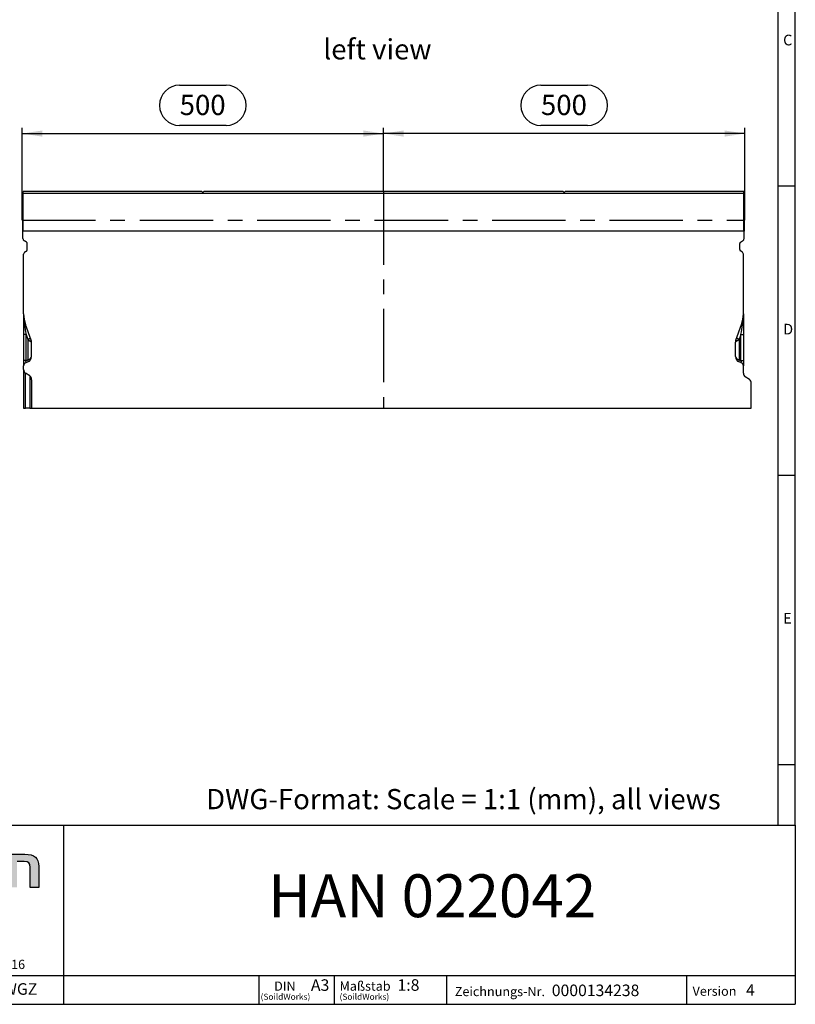
# Model space of a CAD drawing. Units: millimetres. Extents: x 56 to 3304, y 56 to 2320.
# Drawn here: x 2231 to 3304, y 56 to 1418 of the extents above; entities that cross this region are included whole.
import ezdxf

# ---------------------------------------------------------------- set-up
doc = ezdxf.new("R2010")
doc.units = ezdxf.units.MM
doc.header["$LTSCALE"] = 8
doc.linetypes.add('CENTERX2', pattern=[20.32, 12.7, -2.54, 2.54, -2.54])
for name, color, linetype in [('HAURATON_CENTERLINE', 60, 'CENTERX2'), ('HAURATON_DIMENSIONING', 1, 'Continuous'), ('HAURATON_FRAME_LOGO', 1, 'Continuous'), ('HAURATON_TEXT', 40, 'Continuous')]:
    doc.layers.add(name, color=color, linetype=linetype)
doc.layers.add('HAURATON_PRODUCT_CONTOUR', color=7, linetype='Continuous', lineweight=25)
doc.styles.add('SLDTEXTSTYLE1', font='GOTHIC.TTF', dxfattribs={"width": 0.913})
doc.styles.add('SLDTEXTSTYLE2', font='ARIAL.TTF', dxfattribs={"width": 0.948})
doc.dimstyles.new('SLDDIMSTYLE0', dxfattribs={"dimtxt": 28, "dimasz": 28, "dimexe": 0, "dimexo": 0.0625, "dimgap": 7, "dimtad": 1, "dimdec": 0, "dimrnd": 1e-09, "dimzin": 12, "dimdsep": 46, "dimtxsty": 'SLDTEXTSTYLE2', "dimsah": 1, "dimcen": 0.09, "dimadec": 0, "dimazin": 3, "dimtfac": 1, "dimtdec": 0, "dimtofl": 0, "dimtmove": 0, "dimatfit": 3, "dimfxl": 1, "dimfrac": 2, "dimtolj": 1, "dimtzin": 12, "dimarcsym": 0})

# ---------------------------------------------------------------- blocks, each defined once
blk = doc.blocks.new('SW_NOTE_0_1')
at = {"layer": 'HAURATON_FRAME_LOGO', "color": 0, "attachment_point": 2, "style": 'SLDTEXTSTYLE2'}
for s, insert, char_height in [('DIN', (15.1, 16.4), 12.7), ('(SoildWorks)', (15.9, -0.4), 8.467)]:
    blk.add_mtext(s, dxfattribs=dict(at, insert=insert, char_height=char_height))
blk = doc.blocks.new('SW_NOTE_0_2')
at = {"layer": 'HAURATON_FRAME_LOGO', "color": 0, "attachment_point": 1, "style": 'SLDTEXTSTYLE2'}
for s, insert, char_height in [('Maßstab', (0, 16.5), 12.8), ('(SoildWorks)', (0, -0.4), 8.467)]:
    blk.add_mtext(s, dxfattribs=dict(at, insert=insert, char_height=char_height))
blk = doc.blocks.new('_D_12')
at = {"layer": 'HAURATON_DIMENSIONING'}
for p, q in [((2952, 1327.6), (3016.2, 1327.6)), ((2734.1, 1180.7), (2734.1, 1268.7)), ((3016.2, 1271.8), (2952, 1271.8)), ((3234.1, 1140.7), (3234.1, 1268.7)), ((3234.1, 1260.7), (2734.1, 1260.7))]:
    blk.add_line(p, q, dxfattribs=at)
for centre, start, end in [((2952, 1299.7), 90, 270), ((3016.2, 1299.7), 270, 90)]:
    blk.add_arc(centre, 27.9, start, end, dxfattribs=at)
for points in [[(2734.1, 1260.7), (2762.1, 1256.4), (2762.1, 1265)], [(3234.1, 1260.7), (3206.1, 1265), (3206.1, 1256.4)]]:
    blk.add_solid(points, dxfattribs=at)
at = {"layer": 'HAURATON_DIMENSIONING', "insert": (2952, 1314.3), "char_height": 28, "attachment_point": 1, "style": 'SLDTEXTSTYLE2'}
blk.add_mtext('500', dxfattribs=at)
blk = doc.blocks.new('_D_13')
at = {"layer": 'HAURATON_DIMENSIONING'}
for p, q in [((2452, 1327.6), (2516.2, 1327.6)), ((2234.1, 1140.7), (2234.1, 1268.7)), ((2516.2, 1271.8), (2452, 1271.8)), ((2734.1, 1180.7), (2734.1, 1268.7)), ((2234.1, 1260.7), (2734.1, 1260.7))]:
    blk.add_line(p, q, dxfattribs=at)
for centre, start, end in [((2452, 1299.7), 90, 270), ((2516.2, 1299.7), 270, 90)]:
    blk.add_arc(centre, 27.9, start, end, dxfattribs=at)
for points in [[(2234.1, 1260.7), (2262.1, 1256.4), (2262.1, 1265)], [(2734.1, 1260.7), (2706.1, 1265), (2706.1, 1256.4)]]:
    blk.add_solid(points, dxfattribs=at)
at = {"layer": 'HAURATON_DIMENSIONING', "insert": (2452, 1314.3), "char_height": 28, "attachment_point": 1, "style": 'SLDTEXTSTYLE2'}
blk.add_mtext('500', dxfattribs=at)

msp = doc.modelspace()

# ---------------------------------------------------------------- hatches: boundary and pattern name
at = {"layer": 'HAURATON_FRAME_LOGO'}
h = msp.add_hatch(color=256, dxfattribs=at)
edge = h.paths.add_edge_path(flags=0)
edge.add_spline(control_points=[(2236.8, 253.5), (2243.7, 253.5), (2244.9, 251.7), (2244.9, 245.3)], knot_values=[4, 4, 4, 4, 5, 5, 5, 5], weights=[1, 1, 1, 1], degree=3, periodic=0)
edge.add_line((2244.9, 245.3), (2244.9, 217.7))
edge.add_line((2244.9, 217.7), (2257, 217.7))
edge.add_line((2257, 217.7), (2257, 246.8))
edge.add_spline(control_points=[(2257, 246.8), (2257, 259), (2251.4, 263.6), (2237.8, 263.6)], knot_values=[0, 0, 0, 0, 1, 1, 1, 1], weights=[1, 1, 1, 1], degree=3, periodic=0)
edge.add_line((2237.8, 263.6), (2215, 263.6))
edge.add_line((2215, 263.6), (2215, 217.7))
edge.add_line((2215, 217.7), (2227.1, 217.7))
edge.add_line((2227.1, 217.7), (2227.1, 253.5))
edge.add_line((2227.1, 253.5), (2236.8, 253.5))

# ---------------------------------------------------------------- linework, layer by layer
at = {"layer": 'HAURATON_CENTERLINE'}
for p, q in [((2734.1, 1180.7), (2734.1, 880.7)), ((2234.1, 1140.7), (3234.1, 1140.7))]:
    msp.add_line(p, q, dxfattribs=at)
at = {"layer": 'HAURATON_FRAME_LOGO'}
for p, q in [((3304, 304), (3304, 2320)), ((3280, 2296), (3280, 304)), ((3304, 1188), (3280, 1188)), ((3280, 788), (3304, 788)), ((3280, 388), (3304, 388)), ((1784, 304), (3304, 304)), ((2291.9, 56), (2291.9, 304)), ((3304, 304), (3304, 56)), ((1784, 96), (3304, 96)), ((2562.1, 56), (2562.1, 96)), ((2665.6, 96), (2665.6, 56)), ((2821.5, 96), (2821.5, 56)), ((3153.4, 96), (3153.4, 56)), ((1784, 56), (3304, 56)), ((1822.4, 56), (3304, 56))]:
    msp.add_line(p, q, dxfattribs=at)
at = {"layer": 'HAURATON_FRAME_LOGO', "linetype": 'Continuous'}
for p, q in [((2215, 263.6), (2237.8, 263.6)), ((2236.8, 253.5), (2227.1, 253.5)), ((2244.9, 217.7), (2244.9, 245.3)), ((2257, 246.8), (2257, 217.7)), ((2257, 217.7), (2244.9, 217.7))]:
    msp.add_line(p, q, dxfattribs=at)
for points in [[(2237.8, 263.6), (2251.4, 263.6), (2257, 259), (2257, 246.8)], [(2244.9, 245.3), (2244.9, 251.7), (2243.7, 253.5), (2236.8, 253.5)]]:
    msp.add_open_spline(points, degree=3, dxfattribs=at)
at = {"layer": 'HAURATON_PRODUCT_CONTOUR'}
for p, q in [((2482.9, 1180.7), (2235.6, 1180.7)), ((2235.6, 1178.2), (2235.6, 1180.7)), ((2235.6, 1125.7), (2235.6, 1178.2)), ((2235.6, 1178.2), (3232.6, 1178.2)), ((2482.9, 1180.7), (2484.1, 1179.2)), ((2484.1, 1179.2), (2485.4, 1180.7)), ((2982.9, 1180.7), (2485.4, 1180.7)), ((2984.1, 1179.2), (2982.9, 1180.7)), ((2985.4, 1180.7), (2984.1, 1179.2)), ((3232.6, 1180.7), (2985.4, 1180.7)), ((3232.6, 1178.2), (3232.6, 1180.7)), ((3232.6, 1125.7), (3232.6, 1178.2)), ((2235.1, 1140.7), (2235.6, 1140.7)), ((2235.1, 1125.7), (2235.1, 1140.7)), ((3232.6, 1140.7), (3233.1, 1140.7)), ((3233.1, 1140.7), (3233.1, 1125.7)), ((2235.1, 1115.7), (2235.1, 1125.7)), ((3233.1, 1125.7), (2235.1, 1125.7)), ((3233.1, 1115.7), (3233.1, 1125.7)), ((2240.1, 1110.5), (2237.1, 1112.2)), ((2241.1, 1100.1), (2241.1, 1108.7)), ((3227.1, 1100.1), (3227.1, 1108.7)), ((3228.1, 1110.5), (3231.1, 1112.2)), ((2236.1, 1011.4), (2236.1, 1093.7)), ((2238.1, 1097.2), (2240.1, 1098.3)), ((3230.1, 1097.2), (3228.1, 1098.3)), ((3232.1, 1011.4), (3232.1, 1093.7)), ((2236.1, 1011.4), (2236.1, 996.2)), ((3232.1, 1011.4), (3232.1, 996.2)), ((2236.1, 996.2), (2236.1, 982.7)), ((2246.6, 974.7), (2238.8, 996.4)), ((3221.6, 974.7), (3229.4, 996.4)), ((3232.1, 996.2), (3232.1, 982.7)), ((2239.4, 982.7), (2236.1, 982.7)), ((2236.1, 982.7), (2236.1, 946.7)), ((2239.4, 982.7), (2241.8, 976)), ((2239.4, 946.7), (2239.4, 982.7)), ((3228.8, 982.7), (3226.4, 976)), ((3228.8, 946.7), (3228.8, 982.7)), ((3228.8, 982.7), (3232.1, 982.7)), ((3232.1, 982.7), (3232.1, 946.7)), ((2241.8, 976), (2241.8, 947.6)), ((2241.8, 976), (2246.6, 972.7)), ((2247.1, 952.3), (2247.1, 972)), ((3221.1, 952.3), (3221.1, 972)), ((3226.4, 976), (3221.6, 972.7)), ((3226.4, 976), (3226.4, 947.6)), ((2239.4, 946.7), (2236.1, 946.7)), ((2236.1, 946.7), (2236.1, 939.2)), ((2241.8, 947.6), (2239.4, 946.7)), ((2239.4, 943.9), (2241.8, 944.8)), ((3226.4, 947.6), (3228.8, 946.7)), ((3228.8, 943.9), (3226.4, 944.8)), ((3228.8, 946.7), (3232.1, 946.7)), ((3232.1, 946.7), (3232.1, 939.2)), ((2236.1, 934.3), (2236.1, 939.2)), ((2236.1, 934.3), (2236.1, 880.7)), ((2244.7, 925.3), (2238.5, 929.2)), ((2238.5, 880.7), (2238.5, 929.2)), ((3232.1, 929.3), (3232.1, 939.2)), ((2244.7, 925.3), (2244.7, 880.7)), ((2247.1, 920.1), (2247.1, 880.7)), ((3240.7, 920.3), (3234.5, 924.2)), ((3243.1, 880.7), (3243.1, 915.1)), ((2236.1, 880.7), (2238.5, 880.7)), ((2244.7, 880.7), (2238.5, 880.7)), ((2244.7, 880.7), (2247.1, 880.7)), ((2247.1, 880.7), (3243.1, 880.7))]:
    msp.add_line(p, q, dxfattribs=at)
at = {"layer": 'HAURATON_PRODUCT_CONTOUR', "flags": 128}
for points in [[(2237.5, 995.4), (2237.2, 995.4), (2236.9, 995.5), (2236.7, 995.7), (2236.5, 995.8), (2236.3, 995.9), (2236.2, 996), (2236.1, 996.1), (2236.1, 996.2)], [(3230.7, 995.4), (3231, 995.4), (3231.3, 995.5), (3231.6, 995.7), (3231.7, 995.8), (3231.9, 995.9), (3232, 996), (3232.1, 996.1), (3232.1, 996.2)], [(2241.8, 976), (2242.3, 976.2), (2242.8, 976.4), (2243.2, 976.6), (2243.7, 976.8), (2244, 977), (2244.4, 977.2), (2244.7, 977.3), (2244.9, 977.5), (2245.1, 977.6), (2245.3, 977.7), (2245.4, 977.9), (2245.4, 978), (2245.4, 978)], [(3226.4, 976), (3225.9, 976.2), (3225.4, 976.4), (3225, 976.6), (3224.6, 976.8), (3224.2, 977), (3223.8, 977.2), (3223.5, 977.3), (3223.3, 977.5), (3223.1, 977.6), (3222.9, 977.7), (3222.8, 977.9), (3222.8, 978), (3222.8, 978)], [(2241.8, 944.8), (2242, 944.8), (2242, 944.9), (2242.1, 945.1), (2242.2, 945.3), (2242.2, 945.6), (2242.2, 945.8), (2242.2, 946.1), (2242.1, 946.5), (2242, 946.8), (2242, 947.2), (2241.8, 947.6)], [(3226.4, 944.8), (3226.3, 944.8), (3226.2, 944.9), (3226.1, 945.1), (3226, 945.3), (3226, 945.6), (3226, 945.8), (3226, 946.1), (3226.1, 946.5), (3226.2, 946.8), (3226.3, 947.2), (3226.4, 947.6)]]:
    msp.add_lwpolyline(points, dxfattribs=at)
at = {"layer": 'HAURATON_PRODUCT_CONTOUR'}
for centre, radius, start, end in [((2239.1, 1115.7), 4, 180, 240), ((2239.1, 1108.7), 2, 0, 60), ((3229.1, 1108.7), 2, 120, 180), ((3229.1, 1115.7), 4, 300, 0), ((2240.1, 1093.7), 4, 120, 180), ((2239.1, 1100.1), 2, 300, 0), ((3229.1, 1100.1), 2, 180, 240), ((3228.1, 1093.7), 4, 0, 60), ((2280.1, 1011.4), 44, 180, 200), ((2336.4, 1011.9), 100.3, 180.5527, 189.4685), ((3188.1, 1011.4), 44, 340, 0), ((3131.8, 1011.9), 100.3, 350.5315, 359.4473), ((2236.9, 997.5), 2.21, 286.2792, 329.3379), ((3231.4, 997.5), 2.21, 210.6621, 253.7208), ((2239.1, 972), 8, 0, 20), ((2243.7, 973.7), 3.14, 340.9406, 19.0594), ((3229.1, 972), 8, 160, 180), ((3224.6, 973.7), 3.14, 160.9406, 199.0594), ((2241.1, 939.2), 5, 110, 180), ((2239.1, 952.3), 8, 290, 0), ((3229.1, 952.3), 8, 180, 250), ((3227.1, 939.2), 5, 0, 70)]:
    msp.add_arc(centre, radius, start, end, dxfattribs=at)
for centre, major_axis, ratio, start_param, end_param in [((2241.1, 972.4), (-4.7, 30.5), 0.003902, 0.714588, 1.223935), ((3227.1, 972.4), (4.7, 30.5), 0.003902, 5.05925, 5.568597), ((2239.1, 972), (8, 0), 0.25, 0, 0.349066), ((3229.1, 972), (8, 0), 0.25, 2.792527, 3.141593), ((2241.1, 947.7), (2.07, 3.82), 0.257571, 1.970603, 3.424153), ((2239.1, 952.3), (8, 0), 0.625, 5.061455, 6.283185), ((3229.1, 952.3), (8, 0), 0.625, 3.141593, 4.363323), ((3227.1, 947.7), (-2.07, 3.82), 0.257571, 2.859033, 4.312583), ((2240.1, 934.3), (0, 5.64), 0.709579, 1.570796, 2.722714), ((3236.1, 929.3), (0, 5.64), 0.709579, 1.570796, 2.722714), ((2243.1, 920.1), (0, 5.64), 0.709579, 4.712389, 5.864306), ((3239.1, 915.1), (0, 5.64), 0.709579, 4.712389, 5.864306)]:
    msp.add_ellipse(centre, major_axis=major_axis, ratio=ratio, start_param=start_param, end_param=end_param, dxfattribs=at)

# ---------------------------------------------------------------- block references
at = {"layer": 'HAURATON_FRAME_LOGO'}
for name, p in [('SW_NOTE_0_1', (2582.5, 71.1)), ('SW_NOTE_0_2', (2673.3, 71.1))]:
    msp.add_blockref(name, p, dxfattribs=at)

# ---------------------------------------------------------------- texts
for s, insert, char_height, attachment_point, style in [('C', (3287.1, 1397.5), 14.8, 1, 'SLDTEXTSTYLE1'), ('D', (3287.1, 997.5), 14.8, 1, 'SLDTEXTSTYLE1'), ('E', (3287.1, 597.5), 14.8, 1, 'SLDTEXTSTYLE1'), ('DWG-Format: Scale = 1:1 (mm), all views', (2488.6, 353.9), 28, 1, 'SLDTEXTSTYLE2'), ('HAN 022042', (2801.5, 235.8), 59.27, 2, 'SLDTEXTSTYLE2'), ('© Hauraton 2010                  Copyright nach ISO 16016', (1820.1, 117.6), 12.8, 1, 'SLDTEXTSTYLE2'), ('DWGZ', (2192.6, 85.2), 16, 1, 'SLDTEXTSTYLE2'), ('A3', (2633.7, 90.6), 16, 1, 'SLDTEXTSTYLE2'), ('1:8', (2753.5, 90.7), 16, 1, 'SLDTEXTSTYLE2'), ('0000134238', (2967, 83.3), 16, 1, 'SLDTEXTSTYLE2'), ('4', (3235.9, 83.8), 16, 1, 'SLDTEXTSTYLE2'), ('Zeichnungs-Nr.', (2832.8, 80.1), 12.8, 1, 'SLDTEXTSTYLE2'), ('Version', (3161.8, 80.6), 12.8, 1, 'SLDTEXTSTYLE2')]:
    msp.add_mtext(s, dxfattribs=dict(at, insert=insert, char_height=char_height, attachment_point=attachment_point, style=style))
at = {"layer": 'HAURATON_TEXT', "insert": (2725.7, 1391.3), "char_height": 28, "attachment_point": 2, "style": 'SLDTEXTSTYLE2'}
msp.add_mtext('left view', dxfattribs=at)

# ---------------------------------------------------------------- dimensions: what is measured, and where the dimension line sits
at = {"layer": 'HAURATON_DIMENSIONING'}
for p1, picture, middle in [((2234.1, 1140.7), '_D_13', (2484.1, 1260.7)), ((3234.1, 1140.7), '_D_12', (2984.1, 1260.7))]:
    dim = msp.add_linear_dim(base=(2734.1, 1260.7), p1=p1, p2=(2734.1, 1180.7), dimstyle='SLDDIMSTYLE0', dxfattribs=at)
    dim.commit()
    dim.dimension.update_dxf_attribs({"geometry": picture, "text_midpoint": middle, "dimtype": 160})

doc.saveas('drawing.dxf')
